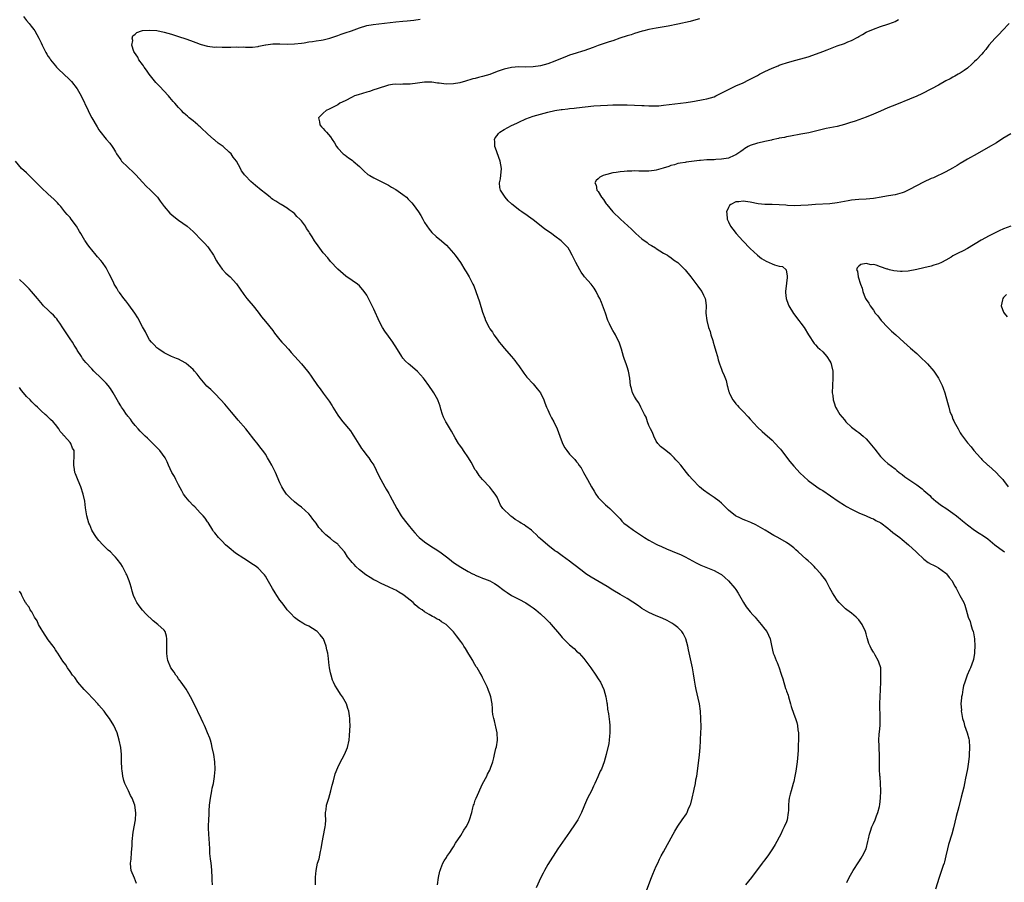
# Model space of a CAD drawing. Units: inches. Extents: x 2556000 to 2559000, y 1548000 to 1551000.
# Drawn here: x 2556803 to 2557075, y 1550356 to 1550594 of the extents above; entities that cross this region are included whole.
import ezdxf

# ---------------------------------------------------------------- set-up
doc = ezdxf.new("R2010")
doc.units = ezdxf.units.IN
doc.header["$MEASUREMENT"] = 0
doc.layers.add('LD25561548_10ft', color=72, linetype='Continuous')

msp = doc.modelspace()

# ---------------------------------------------------------------- linework, layer by layer
at = {"layer": 'LD25561548_10ft'}
for points, elevation in [([(2556804.12, 1550595), (2556805, 1550593.83), (2556805.68, 1550593), (2556806.26, 1550592.26), (2556807, 1550591.35), (2556807.26, 1550591), (2556808.4, 1550589), (2556808.6, 1550588.6), (2556809, 1550587.72), (2556809.29, 1550587), (2556810.29, 1550585), (2556810.59, 1550584.59), (2556811, 1550583.93), (2556811.38, 1550583.38), (2556811.62, 1550583), (2556813, 1550581.32), (2556813.28, 1550581), (2556814.13, 1550580.13), (2556815, 1550579.32), (2556817, 1550577.39), (2556817.37, 1550577), (2556818.99, 1550575), (2556820.1, 1550573), (2556822.02, 1550569), (2556822.32, 1550568.32), (2556823, 1550567), (2556824.47, 1550564.47), (2556825, 1550563.64), (2556825.26, 1550563.26), (2556827, 1550561.07), (2556827.96, 1550559.96), (2556828.67, 1550559), (2556829, 1550558.49), (2556829.54, 1550557.54), (2556829.8, 1550557), (2556831, 1550555.36), (2556831.24, 1550555), (2556833, 1550553.37), (2556833.35, 1550553), (2556834.21, 1550552.21), (2556835.2, 1550551.2), (2556837, 1550549.18), (2556838.06, 1550548.06), (2556839.22, 1550547), (2556841, 1550545.19), (2556841.17, 1550545), (2556841.95, 1550543.95), (2556843, 1550542.43), (2556844.59, 1550540.59), (2556845.67, 1550539.67), (2556847, 1550538.69), (2556849.37, 1550537), (2556851, 1550535.58), (2556851.62, 1550535), (2556853, 1550533.55), (2556854.21, 1550532.21), (2556855, 1550531.38), (2556855.3, 1550531), (2556856.63, 1550529), (2556857.46, 1550527.46), (2556857.75, 1550527), (2556859, 1550525.15), (2556860.06, 1550524.06), (2556861.21, 1550523), (2556863, 1550521.05), (2556865, 1550518.18), (2556865.89, 1550517), (2556866.39, 1550516.39), (2556867.58, 1550515), (2556869, 1550513.25), (2556869.94, 1550511.94), (2556871, 1550510.67), (2556873, 1550508.16), (2556873.49, 1550507.49), (2556873.88, 1550507), (2556875, 1550505.66), (2556875.57, 1550505), (2556876.25, 1550504.25), (2556877.4, 1550503), (2556878.13, 1550502.13), (2556880.01, 1550500.01), (2556881, 1550498.97), (2556882.66, 1550497), (2556883, 1550496.54), (2556883.61, 1550495.61), (2556884.05, 1550495), (2556885.23, 1550493.23), (2556885.42, 1550493), (2556886.08, 1550492.08), (2556887, 1550490.91), (2556888.63, 1550488.63), (2556889.41, 1550487.41), (2556889.64, 1550487), (2556891, 1550484.8), (2556891.76, 1550483.76), (2556892.38, 1550483), (2556894.48, 1550480.48), (2556895, 1550479.75), (2556895.28, 1550479.28), (2556895.43, 1550479), (2556896.78, 1550476.78), (2556897, 1550476.49), (2556897.56, 1550475.56), (2556897.99, 1550475), (2556899, 1550473.61), (2556899.53, 1550473), (2556900.13, 1550472.13), (2556901, 1550471), (2556902.25, 1550468.25), (2556902.85, 1550467), (2556903.98, 1550465), (2556904.38, 1550464.38), (2556905.13, 1550463.13), (2556905.37, 1550462.63), (2556907.27, 1550459), (2556908.53, 1550457), (2556908.73, 1550456.73), (2556910.05, 1550455), (2556910.48, 1550454.48), (2556911.65, 1550453), (2556912.27, 1550452.27), (2556913.25, 1550451.25), (2556913.52, 1550451), (2556915, 1550449.8), (2556917, 1550448.42), (2556917.88, 1550447.88), (2556919.18, 1550447), (2556921, 1550445.61), (2556921.84, 1550445), (2556923, 1550444.1), (2556925, 1550442.79), (2556927, 1550441.62), (2556928.18, 1550441), (2556928.75, 1550440.75), (2556929, 1550440.61), (2556930.12, 1550440.12), (2556931, 1550439.79), (2556931.55, 1550439.55), (2556933.03, 1550439), (2556934.28, 1550438.28), (2556935, 1550437.82), (2556937, 1550436.32), (2556937.78, 1550435.78), (2556938.99, 1550435), (2556941, 1550433.96), (2556942.93, 1550432.93), (2556944.15, 1550432.15), (2556945, 1550431.55), (2556945.69, 1550431), (2556947, 1550429.88), (2556948.51, 1550428.51), (2556949.49, 1550427.49), (2556949.94, 1550427), (2556952.29, 1550424.29), (2556953, 1550423.4), (2556953.19, 1550423.19), (2556953.41, 1550423), (2556955, 1550421.38), (2556956.32, 1550420.32), (2556957, 1550419.61), (2556957.34, 1550419.34), (2556957.67, 1550419), (2556959, 1550417.53), (2556960.89, 1550415), (2556962.33, 1550413), (2556963, 1550411.97), (2556963.58, 1550411), (2556964.5, 1550409), (2556965.09, 1550407), (2556965.34, 1550405.34), (2556965.41, 1550405), (2556965.56, 1550403.56), (2556965.77, 1550402.23), (2556966.08, 1550400.08), (2556966.2, 1550399), (2556966.22, 1550397), (2556966.1, 1550396.1), (2556966.01, 1550395), (2556965.9, 1550394.1), (2556965.21, 1550391), (2556964.63, 1550389), (2556963.85, 1550387), (2556963.55, 1550386.45), (2556962.87, 1550384.87), (2556962.03, 1550383), (2556961.68, 1550382.32), (2556961.08, 1550381), (2556960.05, 1550379), (2556959.16, 1550377), (2556959, 1550376.56), (2556958.36, 1550375), (2556957.68, 1550373.68), (2556957.36, 1550373), (2556956.01, 1550371), (2556955.58, 1550370.42), (2556955, 1550369.6), (2556951.8, 1550365), (2556949, 1550360.61), (2556948.08, 1550359), (2556947.74, 1550358.26), (2556947.07, 1550357), (2556945.81, 1550354.19)], 7220), ([(2556976.41, 1550353.59), (2556977.73, 1550357), (2556978.06, 1550357.94), (2556979, 1550360.15), (2556979.41, 1550361), (2556979.9, 1550362.1), (2556980.4, 1550363), (2556981, 1550364.17), (2556983.66, 1550369), (2556984.15, 1550369.85), (2556985, 1550371.24), (2556986.21, 1550373), (2556987.32, 1550374.68), (2556987.52, 1550375), (2556987.84, 1550375.84), (2556988.38, 1550377), (2556988.56, 1550377.44), (2556988.91, 1550379), (2556989.39, 1550381), (2556989.49, 1550381.49), (2556989.84, 1550383), (2556989.99, 1550383.99), (2556990.18, 1550385), (2556990.67, 1550388.67), (2556990.95, 1550390.95), (2556991.13, 1550393), (2556991.22, 1550394.78), (2556991.23, 1550395.23), (2556991.39, 1550398.61), (2556991.36, 1550401), (2556991.22, 1550403), (2556990.94, 1550405), (2556990.61, 1550406.61), (2556990.03, 1550409), (2556989.87, 1550409.87), (2556989.63, 1550411), (2556989.57, 1550411.57), (2556989.3, 1550413.3), (2556989, 1550415), (2556987.91, 1550419.91), (2556987.73, 1550421), (2556987.2, 1550423), (2556986.44, 1550424.44), (2556986.1, 1550425), (2556985, 1550426.15), (2556983.9, 1550427), (2556983.35, 1550427.35), (2556982.04, 1550428.04), (2556980.66, 1550428.66), (2556979, 1550429.35), (2556977, 1550430.24), (2556975.7, 1550431), (2556975, 1550431.42), (2556974.11, 1550432.11), (2556971, 1550434.14), (2556969, 1550435.28), (2556967, 1550436.47), (2556965.47, 1550437.47), (2556961, 1550440.04), (2556959.54, 1550441), (2556959, 1550441.4), (2556957, 1550442.95), (2556955.82, 1550443.82), (2556955, 1550444.48), (2556953, 1550445.91), (2556951.51, 1550447), (2556951, 1550447.35), (2556949, 1550448.89), (2556947, 1550450.63), (2556946.6, 1550451), (2556945.79, 1550451.79), (2556945, 1550452.59), (2556944.5, 1550453), (2556943, 1550454.14), (2556942.46, 1550454.46), (2556941.63, 1550455), (2556941.24, 1550455.24), (2556941, 1550455.41), (2556940.01, 1550456.01), (2556939, 1550456.78), (2556938.86, 1550456.86), (2556938.69, 1550457), (2556936.64, 1550459), (2556935.97, 1550459.97), (2556935.49, 1550461), (2556935, 1550462.13), (2556934.47, 1550463), (2556933.81, 1550463.81), (2556933, 1550464.88), (2556931, 1550467), (2556930.1, 1550468.1), (2556929.29, 1550469.29), (2556929, 1550469.72), (2556927.84, 1550471.84), (2556927.12, 1550473), (2556925.77, 1550475), (2556925.47, 1550475.47), (2556925, 1550476.11), (2556924.64, 1550476.64), (2556924.38, 1550477), (2556923.46, 1550478.54), (2556922.41, 1550480.41), (2556921, 1550482.65), (2556920.81, 1550483), (2556920.22, 1550484.22), (2556919.93, 1550485), (2556919.51, 1550486.49), (2556919.27, 1550487.27), (2556918.76, 1550488.76), (2556918.66, 1550489), (2556917.53, 1550491), (2556917, 1550491.79), (2556916.49, 1550492.49), (2556916.16, 1550493), (2556915, 1550494.63), (2556914.7, 1550495), (2556913.9, 1550495.9), (2556913, 1550496.89), (2556911, 1550498.58), (2556910.53, 1550499), (2556909.74, 1550499.74), (2556909, 1550500.55), (2556908.8, 1550500.8), (2556908.68, 1550501), (2556907, 1550503.72), (2556906.53, 1550504.53), (2556906.22, 1550505), (2556905, 1550506.67), (2556903.98, 1550507.98), (2556903.36, 1550509), (2556902.56, 1550510.56), (2556901, 1550514.1), (2556900.5, 1550515), (2556899, 1550518), (2556898.33, 1550519), (2556897, 1550520.58), (2556896.47, 1550521), (2556895, 1550522.01), (2556893.22, 1550523.22), (2556891, 1550525.15), (2556889, 1550527.27), (2556888.24, 1550528.24), (2556887, 1550529.66), (2556885.57, 1550531.57), (2556884.59, 1550533), (2556883.9, 1550534.1), (2556883.19, 1550535.19), (2556883, 1550535.54), (2556882.39, 1550536.39), (2556882.03, 1550537), (2556881, 1550538.49), (2556880.55, 1550539), (2556879.7, 1550539.7), (2556879, 1550540.54), (2556878.73, 1550540.73), (2556878.41, 1550541), (2556877.54, 1550541.54), (2556877, 1550541.99), (2556875.31, 1550543), (2556875, 1550543.16), (2556873.9, 1550543.9), (2556873, 1550544.42), (2556872.7, 1550544.7), (2556872.3, 1550545), (2556871, 1550546.01), (2556869.84, 1550547), (2556868.27, 1550548.27), (2556867, 1550549.34), (2556865.38, 1550551), (2556865.18, 1550551.18), (2556865, 1550551.46), (2556864.36, 1550552.36), (2556864.08, 1550553), (2556862.97, 1550555), (2556862.12, 1550556.12), (2556861.49, 1550557), (2556861, 1550557.47), (2556859.32, 1550559), (2556857.93, 1550559.93), (2556857, 1550560.8), (2556856.88, 1550560.88), (2556856.78, 1550561), (2556855, 1550562.58), (2556854.55, 1550563), (2556853.72, 1550563.72), (2556853, 1550564.44), (2556852.68, 1550564.68), (2556852.34, 1550565), (2556851, 1550566.09), (2556849.94, 1550567), (2556849.42, 1550567.42), (2556849, 1550567.82), (2556848.37, 1550568.37), (2556847.8, 1550569), (2556847, 1550569.78), (2556845.93, 1550571), (2556845.49, 1550571.49), (2556844.56, 1550572.56), (2556844.23, 1550573), (2556841.72, 1550575.72), (2556840.73, 1550576.73), (2556838.9, 1550579), (2556838.12, 1550580.12), (2556837.46, 1550581), (2556837.31, 1550581.31), (2556837, 1550581.69), (2556836.03, 1550583), (2556835.72, 1550583.72), (2556834.83, 1550585), (2556834.67, 1550585.33), (2556834.09, 1550587), (2556834.31, 1550588.31), (2556834.17, 1550589), (2556834.39, 1550589.61), (2556835, 1550590.07), (2556835.44, 1550590.56), (2556836.75, 1550591), (2556837, 1550591.07), (2556839, 1550591.23), (2556841, 1550591.1), (2556843, 1550590.67), (2556845, 1550590.08), (2556847, 1550589.45), (2556849, 1550588.78), (2556850.32, 1550588.32), (2556851, 1550588.06), (2556851.81, 1550587.81), (2556853, 1550587.34), (2556853.27, 1550587.27), (2556855, 1550586.78), (2556857, 1550586.53), (2556857.46, 1550586.54), (2556859, 1550586.5), (2556859.48, 1550586.52), (2556861.47, 1550586.53), (2556863, 1550586.56), (2556863.47, 1550586.53), (2556865, 1550586.54), (2556865.52, 1550586.48), (2556867, 1550586.5), (2556867.47, 1550586.53), (2556869, 1550586.71), (2556869.22, 1550586.78), (2556871, 1550587.12), (2556871.12, 1550587.12), (2556873, 1550587.38), (2556873.37, 1550587.37), (2556875, 1550587.42), (2556877, 1550587.35), (2556879, 1550587.39), (2556881, 1550587.61), (2556881.7, 1550587.7), (2556883, 1550587.92), (2556884.04, 1550588.04), (2556885, 1550588.2), (2556886.41, 1550588.41), (2556887, 1550588.53), (2556888.84, 1550589), (2556889.06, 1550589.06), (2556891, 1550589.76), (2556891.9, 1550590.1), (2556893, 1550590.43), (2556894.75, 1550591), (2556897, 1550591.86), (2556899, 1550592.47), (2556900.77, 1550592.77), (2556907, 1550593.51), (2556909, 1550593.71), (2556910.19, 1550593.81), (2556912.01, 1550593.99), (2556913.75, 1550594.25)], 7210), ([(2556991, 1550594.33), (2556989.98, 1550594.02), (2556988.39, 1550593.61), (2556985, 1550592.83), (2556982.28, 1550592.28), (2556979, 1550591.71), (2556977, 1550591.33), (2556975.61, 1550591), (2556975.13, 1550590.87), (2556973, 1550590.26), (2556972.09, 1550589.91), (2556971, 1550589.65), (2556968.96, 1550588.96), (2556967, 1550588.27), (2556965.95, 1550587.95), (2556963, 1550586.93), (2556961.59, 1550586.41), (2556959, 1550585.52), (2556958.59, 1550585.41), (2556956.83, 1550584.83), (2556955, 1550584.25), (2556953.76, 1550583.76), (2556953, 1550583.49), (2556951, 1550582.63), (2556949, 1550581.85), (2556947, 1550581.29), (2556945, 1550581.02), (2556943, 1550581), (2556941, 1550581.03), (2556939, 1550580.85), (2556937, 1550580.41), (2556935, 1550579.76), (2556933.02, 1550578.98), (2556931, 1550578.35), (2556929.9, 1550578.1), (2556929, 1550577.85), (2556928.3, 1550577.7), (2556926, 1550577), (2556925, 1550576.73), (2556924.68, 1550576.68), (2556923, 1550576.35), (2556921, 1550576.3), (2556920.33, 1550576.33), (2556919, 1550576.52), (2556918.54, 1550576.54), (2556917, 1550576.8), (2556915, 1550576.8), (2556913, 1550576.52), (2556911, 1550576.29), (2556910.24, 1550576.25), (2556909, 1550576.26), (2556908.21, 1550576.21), (2556907, 1550576.29), (2556906.13, 1550576.13), (2556905, 1550576.01), (2556901.87, 1550575), (2556901, 1550574.68), (2556899.73, 1550574.27), (2556899, 1550574.08), (2556896.64, 1550573.36), (2556895.65, 1550573), (2556895, 1550572.7), (2556893, 1550571.69), (2556891.6, 1550571), (2556891, 1550570.6), (2556889, 1550569.55), (2556888.6, 1550569.4), (2556887.75, 1550569), (2556887, 1550568.25), (2556885.68, 1550567), (2556885.9, 1550565.9), (2556886.04, 1550565), (2556886.52, 1550564.52), (2556887, 1550563.98), (2556887.46, 1550563.46), (2556887.84, 1550563), (2556889, 1550561.72), (2556889.45, 1550561), (2556890.1, 1550560.1), (2556890.62, 1550559), (2556891, 1550558.62), (2556892.49, 1550557), (2556893, 1550556.66), (2556893.95, 1550555.95), (2556895, 1550555.22), (2556895.28, 1550555), (2556897, 1550553.49), (2556897.52, 1550553), (2556898.26, 1550552.26), (2556899.34, 1550551.34), (2556899.84, 1550551), (2556901, 1550550.35), (2556901.89, 1550549.89), (2556903, 1550549.41), (2556905, 1550548.36), (2556905.83, 1550547.83), (2556907, 1550547.18), (2556909, 1550545.82), (2556909.99, 1550545), (2556910.46, 1550544.46), (2556911, 1550543.94), (2556911.43, 1550543.43), (2556911.84, 1550543), (2556913.33, 1550541), (2556913.93, 1550539.93), (2556914.5, 1550539), (2556915, 1550538.08), (2556916.22, 1550536.22), (2556917, 1550535.26), (2556918.18, 1550534.18), (2556919.63, 1550533), (2556921, 1550531.82), (2556923, 1550529.61), (2556923.46, 1550529), (2556924.88, 1550527), (2556926.14, 1550525), (2556926.45, 1550524.45), (2556927.34, 1550523), (2556928.36, 1550521), (2556928.55, 1550520.55), (2556929.16, 1550519), (2556930.12, 1550516.12), (2556931, 1550513.3), (2556931.6, 1550511.6), (2556931.84, 1550511), (2556932.8, 1550509), (2556933, 1550508.68), (2556933.72, 1550507.72), (2556934.15, 1550507), (2556935, 1550505.81), (2556935.62, 1550505), (2556936.27, 1550504.27), (2556937, 1550503.3), (2556939, 1550501.01), (2556939.9, 1550499.9), (2556940.59, 1550499), (2556941, 1550498.44), (2556942.38, 1550496.38), (2556943, 1550495.65), (2556943.27, 1550495.27), (2556945, 1550493.44), (2556945.39, 1550493), (2556946.09, 1550492.09), (2556946.98, 1550491), (2556947.93, 1550489), (2556948.19, 1550488.19), (2556948.66, 1550487), (2556949, 1550486.27), (2556949.56, 1550485), (2556950.08, 1550484.08), (2556950.66, 1550483), (2556951.63, 1550481), (2556951.97, 1550479.97), (2556952.39, 1550479), (2556953, 1550477.25), (2556953.11, 1550477), (2556953.73, 1550475.73), (2556954.26, 1550475), (2556955, 1550474.04), (2556956.51, 1550472.51), (2556957, 1550471.87), (2556957.4, 1550471.4), (2556957.65, 1550471), (2556958.22, 1550470.22), (2556958.87, 1550469), (2556958.93, 1550468.93), (2556959.67, 1550467.67), (2556959.99, 1550467), (2556961.08, 1550465), (2556961.82, 1550463.82), (2556962.29, 1550463), (2556963, 1550462.07), (2556963.95, 1550461), (2556965, 1550459.99), (2556965.54, 1550459.54), (2556966.14, 1550459), (2556967, 1550458.18), (2556968.2, 1550457), (2556969, 1550456.11), (2556969.54, 1550455.54), (2556970.08, 1550455), (2556971, 1550454.28), (2556972.69, 1550453), (2556974.11, 1550452.11), (2556975.8, 1550451), (2556977, 1550450.3), (2556979, 1550449.19), (2556979.38, 1550449), (2556980.47, 1550448.47), (2556981.86, 1550447.86), (2556985, 1550446.62), (2556985.74, 1550446.26), (2556987, 1550445.67), (2556990.02, 1550444.02), (2556991, 1550443.54), (2556991.37, 1550443.37), (2556995, 1550441.92), (2556996.68, 1550441), (2556997, 1550440.79), (2556997.98, 1550439.98), (2556999.01, 1550439.01), (2557000.72, 1550437), (2557001, 1550436.61), (2557001.64, 1550435.64), (2557001.97, 1550435), (2557003.08, 1550433), (2557003.85, 1550431.85), (2557005, 1550430.42), (2557005.67, 1550429.67), (2557006.3, 1550429), (2557006.6, 1550428.6), (2557007.51, 1550427.51), (2557008.02, 1550427), (2557009, 1550425.71), (2557009.58, 1550425), (2557010.04, 1550424.04), (2557010.51, 1550423), (2557010.86, 1550421.14), (2557011.34, 1550419), (2557011.55, 1550418.45), (2557012.15, 1550417), (2557012.41, 1550416.41), (2557012.98, 1550415), (2557013.47, 1550413.47), (2557013.66, 1550413), (2557013.95, 1550411.95), (2557014.76, 1550409.24), (2557014.9, 1550408.9), (2557015, 1550408.53), (2557015.42, 1550407.42), (2557015.51, 1550407), (2557015.71, 1550406.29), (2557016.13, 1550405), (2557016.32, 1550404.32), (2557017, 1550402.21), (2557017.45, 1550401), (2557017.83, 1550399.83), (2557018.04, 1550399), (2557018.14, 1550397.86), (2557018.3, 1550397), (2557018.35, 1550396.35), (2557018.33, 1550395), (2557018.27, 1550393.73), (2557018.25, 1550393), (2557018.21, 1550392.21), (2557018.12, 1550391), (2557018.01, 1550389.99), (2557017.93, 1550389), (2557017.6, 1550386.4), (2557017.33, 1550385), (2557017, 1550383.61), (2557016.84, 1550383), (2557016.26, 1550381), (2557016.04, 1550380.04), (2557015.77, 1550379), (2557015.67, 1550378.33), (2557015.56, 1550377), (2557015.53, 1550375.53), (2557015.5, 1550375), (2557015.21, 1550373), (2557015, 1550372.39), (2557014.4, 1550371), (2557013.91, 1550370.09), (2557013.41, 1550369), (2557013, 1550368.2), (2557012.34, 1550367), (2557011.83, 1550366.17), (2557011.17, 1550365), (2557009.81, 1550363), (2557009.45, 1550362.55), (2557009, 1550361.93), (2557008.59, 1550361.41), (2557008.31, 1550361), (2557005.3, 1550357), (2557003.71, 1550355)], 7200), ([(2557031.63, 1550355.63), (2557032.32, 1550357), (2557033.43, 1550359), (2557035, 1550361.35), (2557035.64, 1550362.36), (2557036.01, 1550363), (2557036.98, 1550365), (2557037.52, 1550367), (2557037.69, 1550367.69), (2557037.96, 1550369), (2557038.19, 1550369.81), (2557038.61, 1550371), (2557039, 1550371.96), (2557039.48, 1550373), (2557039.92, 1550374.08), (2557040.26, 1550375), (2557040.66, 1550376.66), (2557040.8, 1550377.2), (2557041.01, 1550378.99), (2557041.09, 1550381), (2557041.01, 1550383.01), (2557040.87, 1550384.87), (2557040.82, 1550385.18), (2557040.71, 1550387), (2557040.7, 1550388.7), (2557040.67, 1550389), (2557040.67, 1550389.33), (2557040.66, 1550391), (2557040.58, 1550392.58), (2557040.57, 1550393.43), (2557040.51, 1550395), (2557040.61, 1550396.61), (2557040.7, 1550397.3), (2557040.86, 1550399), (2557040.93, 1550400.93), (2557040.83, 1550405.17), (2557040.87, 1550407), (2557041.05, 1550411.05), (2557041.11, 1550413), (2557041.03, 1550415), (2557040.56, 1550416.56), (2557040.37, 1550417), (2557039.54, 1550418.46), (2557039.22, 1550419), (2557039.12, 1550419.12), (2557039, 1550419.34), (2557038.36, 1550420.36), (2557038.13, 1550421), (2557037.74, 1550421.74), (2557037.36, 1550423), (2557037.26, 1550423.26), (2557037, 1550424.35), (2557036.81, 1550425), (2557035.95, 1550427), (2557035, 1550428.27), (2557034.24, 1550429), (2557033, 1550430.06), (2557031.67, 1550431), (2557031.32, 1550431.32), (2557031, 1550431.59), (2557030.3, 1550432.3), (2557029.54, 1550433), (2557029, 1550433.69), (2557028.16, 1550435), (2557027.75, 1550435.75), (2557027, 1550437.02), (2557025.94, 1550439), (2557025.57, 1550439.57), (2557025, 1550440.23), (2557024.47, 1550441), (2557023, 1550442.53), (2557022.61, 1550443), (2557021.83, 1550443.83), (2557021, 1550444.51), (2557020.48, 1550445), (2557018.19, 1550447), (2557017.59, 1550447.59), (2557017, 1550448.12), (2557015.91, 1550449), (2557015, 1550449.64), (2557012.58, 1550451), (2557011.53, 1550451.53), (2557011, 1550451.87), (2557010.27, 1550452.27), (2557009.14, 1550453), (2557006.49, 1550454.49), (2557005.12, 1550455.12), (2557003.72, 1550455.72), (2557003, 1550455.98), (2557002.3, 1550456.3), (2557000.95, 1550457), (2556999, 1550458.56), (2556998.52, 1550459), (2556997, 1550460.48), (2556996.38, 1550461), (2556995, 1550462.06), (2556993.61, 1550463), (2556992.08, 1550464.08), (2556990.98, 1550464.98), (2556989, 1550467), (2556988.07, 1550468.07), (2556987.4, 1550469), (2556985.77, 1550471), (2556985, 1550471.93), (2556984.46, 1550472.46), (2556983.96, 1550473), (2556983, 1550473.91), (2556981.28, 1550475.28), (2556980.18, 1550476.18), (2556979.47, 1550477), (2556979, 1550477.65), (2556978.33, 1550479), (2556977.97, 1550479.97), (2556977.44, 1550481), (2556977, 1550481.93), (2556976.59, 1550483), (2556976.24, 1550484.24), (2556975.74, 1550485), (2556975, 1550486.46), (2556974.85, 1550486.85), (2556974.72, 1550487), (2556974.2, 1550488.2), (2556973.56, 1550489), (2556973, 1550489.95), (2556972.46, 1550491), (2556972.14, 1550492.14), (2556971.87, 1550493), (2556971.66, 1550495), (2556971.36, 1550497), (2556971, 1550498.12), (2556970.7, 1550499), (2556970.19, 1550500.19), (2556969.94, 1550501), (2556969.36, 1550503), (2556969.29, 1550503.29), (2556969, 1550504.11), (2556968.74, 1550505), (2556968.42, 1550505.58), (2556967.76, 1550507), (2556967.5, 1550507.5), (2556967, 1550508.19), (2556966.52, 1550509), (2556966.06, 1550510.06), (2556965.67, 1550511), (2556965, 1550513), (2556963.92, 1550515.92), (2556963.37, 1550517), (2556963, 1550517.79), (2556962.38, 1550519), (2556961.88, 1550519.88), (2556960.99, 1550521), (2556959.22, 1550523), (2556959, 1550523.28), (2556958.3, 1550524.3), (2556957.85, 1550525), (2556956.74, 1550527), (2556955.76, 1550529), (2556955, 1550530.38), (2556954.62, 1550531), (2556953.85, 1550531.85), (2556953, 1550532.74), (2556952.75, 1550533), (2556951, 1550534.28), (2556950.57, 1550534.57), (2556950.02, 1550535), (2556948.21, 1550536.21), (2556947.18, 1550537), (2556945, 1550538.74), (2556943.71, 1550539.71), (2556943, 1550540.22), (2556942.52, 1550540.52), (2556941.87, 1550541), (2556941.35, 1550541.35), (2556939.09, 1550543.09), (2556939, 1550543.2), (2556938.05, 1550544.05), (2556937.21, 1550545), (2556935.92, 1550547), (2556935.75, 1550547.75), (2556935.7, 1550549), (2556935.92, 1550550.08), (2556936.22, 1550553), (2556935.91, 1550555), (2556934.57, 1550558.57), (2556934.42, 1550559), (2556934.4, 1550560.4), (2556934.33, 1550561), (2556934.52, 1550561.48), (2556935, 1550562.11), (2556935.37, 1550562.63), (2556935.78, 1550563), (2556937, 1550563.76), (2556939, 1550564.83), (2556940.47, 1550565.53), (2556941, 1550565.8), (2556943, 1550566.67), (2556945, 1550567.4), (2556947, 1550568), (2556949, 1550568.51), (2556951, 1550568.97), (2556952.75, 1550569.25), (2556953, 1550569.31), (2556954.53, 1550569.47), (2556955, 1550569.55), (2556956.33, 1550569.67), (2556957, 1550569.75), (2556961.76, 1550570.24), (2556963.62, 1550570.38), (2556965.51, 1550570.49), (2556967, 1550570.56), (2556969, 1550570.59), (2556971, 1550570.55), (2556975, 1550570.39), (2556975.66, 1550570.34), (2556977, 1550570.31), (2556977.73, 1550570.27), (2556979, 1550570.29), (2556979.68, 1550570.32), (2556981, 1550570.42), (2556987.23, 1550571.23), (2556989, 1550571.5), (2556989.57, 1550571.57), (2556992, 1550572), (2556993, 1550572.21), (2556995, 1550572.81), (2556995.46, 1550573), (2556999, 1550574.81), (2557001, 1550575.77), (2557003, 1550576.66), (2557004.56, 1550577.44), (2557005, 1550577.65), (2557005.86, 1550578.14), (2557007, 1550578.69), (2557007.54, 1550579), (2557009, 1550579.73), (2557011, 1550580.68), (2557012.67, 1550581.33), (2557013, 1550581.49), (2557013.77, 1550581.77), (2557015, 1550582.14), (2557017.23, 1550582.77), (2557019, 1550583.25), (2557021, 1550583.86), (2557022.28, 1550584.28), (2557025, 1550585.27), (2557026.24, 1550585.76), (2557029, 1550586.82), (2557031, 1550587.53), (2557031.94, 1550587.94), (2557033, 1550588.37), (2557034.72, 1550589.28), (2557035, 1550589.46), (2557035.99, 1550590.01), (2557037, 1550590.61), (2557039, 1550591.48), (2557041, 1550592.16), (2557043, 1550592.8), (2557044.59, 1550593.41), (2557045, 1550593.6), (2557045.91, 1550594.09)], 7190), ([(2557076.55, 1550593), (2557074.64, 1550591), (2557073.85, 1550590.15), (2557073, 1550589.36), (2557072.64, 1550589), (2557070.9, 1550587), (2557070.11, 1550585.89), (2557069.37, 1550585), (2557069, 1550584.58), (2557067.55, 1550583), (2557067, 1550582.49), (2557066.25, 1550581.75), (2557065, 1550580.72), (2557064.08, 1550580.08), (2557063, 1550579.3), (2557062.49, 1550579), (2557061.53, 1550578.47), (2557061, 1550578.21), (2557060.22, 1550577.77), (2557059, 1550577.15), (2557057, 1550576.03), (2557055.05, 1550574.95), (2557052.38, 1550573.62), (2557051, 1550572.98), (2557049, 1550572.1), (2557045.38, 1550570.62), (2557043, 1550569.69), (2557041, 1550568.85), (2557039, 1550567.96), (2557037, 1550567.14), (2557033.94, 1550566.06), (2557032.43, 1550565.57), (2557031, 1550565.12), (2557029, 1550564.61), (2557026, 1550564), (2557023.41, 1550563.41), (2557021.14, 1550562.86), (2557019, 1550562.42), (2557016.11, 1550561.89), (2557015, 1550561.71), (2557014.43, 1550561.57), (2557013, 1550561.31), (2557012.76, 1550561.24), (2557011, 1550560.85), (2557010.82, 1550560.82), (2557009, 1550560.38), (2557008.24, 1550560.24), (2557007, 1550559.93), (2557005, 1550559.3), (2557004.39, 1550559), (2557003.51, 1550558.49), (2557003, 1550558.14), (2557002.35, 1550557.65), (2557001, 1550556.73), (2557000.56, 1550556.56), (2556999, 1550555.86), (2556997.64, 1550555.64), (2556997, 1550555.5), (2556995.44, 1550555.44), (2556995, 1550555.4), (2556993, 1550555.36), (2556991.21, 1550555.21), (2556991, 1550555.21), (2556987.3, 1550554.7), (2556987, 1550554.63), (2556985.61, 1550554.39), (2556985, 1550554.3), (2556984.01, 1550553.99), (2556983, 1550553.78), (2556982.45, 1550553.55), (2556980.93, 1550553.07), (2556979, 1550552.51), (2556978.42, 1550552.42), (2556977, 1550552.25), (2556976.19, 1550552.19), (2556975, 1550552.24), (2556974.2, 1550552.2), (2556973, 1550552.28), (2556972.24, 1550552.24), (2556971, 1550552.25), (2556970.17, 1550552.17), (2556969, 1550552.08), (2556967.89, 1550551.89), (2556967, 1550551.76), (2556965.32, 1550551.32), (2556965, 1550551.25), (2556964.29, 1550551), (2556963.43, 1550550.57), (2556963, 1550550.09), (2556962.38, 1550549.62), (2556962.04, 1550549), (2556962.4, 1550548.4), (2556962.61, 1550547), (2556963, 1550546.57), (2556963.9, 1550545), (2556964.4, 1550544.4), (2556965, 1550543.48), (2556965.21, 1550543.21), (2556965.31, 1550543), (2556967.05, 1550541), (2556969.13, 1550539), (2556972.19, 1550536.19), (2556973, 1550535.33), (2556973.35, 1550535), (2556975, 1550533.53), (2556976.49, 1550532.49), (2556977, 1550532.09), (2556977.7, 1550531.7), (2556978.84, 1550531), (2556979, 1550530.87), (2556981, 1550529.59), (2556982.13, 1550529), (2556982.62, 1550528.62), (2556983, 1550528.37), (2556983.77, 1550527.77), (2556985, 1550527), (2556987, 1550524.97), (2556988.59, 1550523), (2556990.47, 1550520.47), (2556991, 1550519.8), (2556991.57, 1550519), (2556992.04, 1550517.96), (2556992.53, 1550517), (2556992.61, 1550516.61), (2556992.77, 1550515), (2556992.74, 1550513), (2556992.94, 1550511), (2556993.47, 1550509), (2556993.9, 1550507.9), (2556994.12, 1550507), (2556994.6, 1550505.4), (2556994.74, 1550505), (2556995, 1550504.08), (2556995.49, 1550502.51), (2556995.92, 1550501), (2556996.12, 1550500.12), (2556996.52, 1550499), (2556997, 1550497.54), (2556997.25, 1550497), (2556997.79, 1550495.79), (2556998.34, 1550494.34), (2556998.63, 1550493), (2556998.73, 1550492.73), (2556999, 1550491.5), (2556999.12, 1550491.12), (2556999.14, 1550491), (2556999.25, 1550490.75), (2557000.17, 1550489), (2557000.56, 1550488.56), (2557001, 1550487.96), (2557001.48, 1550487.47), (2557001.81, 1550487), (2557003, 1550485.83), (2557004.38, 1550484.38), (2557005, 1550483.66), (2557007, 1550481.45), (2557008.27, 1550480.26), (2557009, 1550479.66), (2557011, 1550477.88), (2557011.86, 1550477), (2557013, 1550475.78), (2557013.37, 1550475.37), (2557013.66, 1550475), (2557015.96, 1550471.96), (2557017, 1550470.69), (2557018.8, 1550468.8), (2557019.82, 1550467.82), (2557021, 1550466.79), (2557023.35, 1550465), (2557024.34, 1550464.34), (2557025, 1550463.95), (2557029.26, 1550461), (2557031, 1550459.92), (2557031.6, 1550459.6), (2557033, 1550458.81), (2557033.36, 1550458.64), (2557035, 1550457.85), (2557037, 1550456.99), (2557038.36, 1550456.36), (2557039, 1550456.13), (2557039.72, 1550455.72), (2557041.06, 1550455.06), (2557043, 1550453.55), (2557043.68, 1550453), (2557044.39, 1550452.39), (2557045, 1550451.96), (2557046.3, 1550451), (2557047, 1550450.44), (2557048.74, 1550449), (2557050.85, 1550447), (2557051, 1550446.83), (2557053, 1550445.01), (2557054.11, 1550444.11), (2557055, 1550443.67), (2557055.41, 1550443.41), (2557056.38, 1550443), (2557057, 1550442.64), (2557059, 1550441.17), (2557059.19, 1550441), (2557059.94, 1550439.94), (2557060.75, 1550439), (2557061, 1550438.56), (2557061.52, 1550437.52), (2557061.9, 1550437), (2557062.22, 1550436.22), (2557062.94, 1550435), (2557063.98, 1550433), (2557064.29, 1550432.29), (2557064.7, 1550431), (2557065.25, 1550429), (2557065.76, 1550427.76), (2557065.93, 1550427), (2557066.32, 1550425.68), (2557066.57, 1550425), (2557066.65, 1550424.65), (2557066.96, 1550423), (2557067.06, 1550421), (2557067, 1550419.44), (2557066.98, 1550419), (2557066.7, 1550417.3), (2557066.63, 1550417), (2557065.88, 1550415), (2557065.59, 1550414.41), (2557064.95, 1550413), (2557064.26, 1550411), (2557063.96, 1550410.04), (2557063.76, 1550409), (2557063.51, 1550407.51), (2557063.39, 1550407), (2557063.33, 1550406.67), (2557063.21, 1550405), (2557063.32, 1550403.32), (2557063.31, 1550403), (2557063.36, 1550402.64), (2557063.66, 1550401), (2557064, 1550400), (2557064.24, 1550399), (2557064.94, 1550397), (2557065.37, 1550395.37), (2557065.44, 1550395), (2557065.61, 1550393), (2557065.51, 1550391), (2557065.46, 1550390.54), (2557065.27, 1550389), (2557065, 1550387.05), (2557064.7, 1550385.3), (2557064.51, 1550384.51), (2557064.21, 1550383), (2557063.99, 1550382.01), (2557063.27, 1550379.27), (2557062.59, 1550376.59), (2557061.93, 1550373.93), (2557061.2, 1550370.8), (2557060.71, 1550369), (2557059.81, 1550366.19), (2557059.48, 1550365), (2557059.04, 1550363.04), (2557058.63, 1550361.37), (2557058.55, 1550361), (2557058.34, 1550360.34), (2557057.17, 1550357), (2557056.16, 1550353.84)], 7180), ([(2557077, 1550562.51), (2557074.77, 1550561.23), (2557073, 1550560.1), (2557070.78, 1550558.78), (2557067.71, 1550557), (2557065, 1550555.53), (2557064.13, 1550555), (2557063, 1550554.37), (2557062.17, 1550553.83), (2557060.92, 1550553.08), (2557059, 1550552.01), (2557055.59, 1550550.41), (2557055, 1550550.17), (2557052.83, 1550549.17), (2557049, 1550547.12), (2557047.55, 1550546.45), (2557047, 1550546.25), (2557045, 1550545.73), (2557044.37, 1550545.63), (2557042.67, 1550545.33), (2557041.14, 1550545), (2557039, 1550544.63), (2557037, 1550544.47), (2557035, 1550544.39), (2557033, 1550544.19), (2557032.03, 1550544.03), (2557029, 1550543.46), (2557027, 1550543.23), (2557023.02, 1550542.98), (2557021, 1550542.81), (2557019, 1550542.71), (2557017.32, 1550542.68), (2557015.24, 1550542.76), (2557014.81, 1550542.81), (2557013, 1550542.92), (2557011.01, 1550542.99), (2557009.03, 1550543.03), (2557007.21, 1550543.21), (2557005, 1550543.67), (2557003, 1550543.96), (2557001.79, 1550543.79), (2557001, 1550543.75), (2556999.58, 1550543), (2556999.26, 1550542.74), (2556999, 1550542.23), (2556998.42, 1550541), (2556998.53, 1550540.53), (2556998.6, 1550539), (2556999, 1550538.24), (2556999.56, 1550537), (2557000.2, 1550536.2), (2557001.05, 1550535), (2557002.95, 1550532.95), (2557005, 1550530.89), (2557007, 1550529.04), (2557008.1, 1550528.1), (2557009.36, 1550527.36), (2557010.2, 1550527), (2557011, 1550526.59), (2557011.66, 1550526.34), (2557013, 1550525.93), (2557013.86, 1550525.86), (2557014.94, 1550524.94), (2557015.23, 1550523.23), (2557015.15, 1550522.85), (2557015, 1550521.29), (2557014.7, 1550519), (2557014.7, 1550518.7), (2557014.87, 1550517), (2557015.45, 1550515.45), (2557015.66, 1550515), (2557016.91, 1550512.91), (2557018.45, 1550511), (2557019, 1550510.21), (2557019.92, 1550509), (2557021.09, 1550507), (2557022.62, 1550504.62), (2557023, 1550504.26), (2557023.58, 1550503.58), (2557024.26, 1550503), (2557025, 1550502.3), (2557026.17, 1550501), (2557027, 1550499.76), (2557027.27, 1550499.27), (2557027.37, 1550499), (2557027.47, 1550498.53), (2557027.85, 1550497), (2557027.85, 1550495), (2557027.68, 1550493), (2557027.66, 1550491), (2557027.78, 1550490.22), (2557027.94, 1550489), (2557028.18, 1550488.18), (2557028.58, 1550487), (2557029, 1550486.24), (2557029.75, 1550485), (2557031, 1550483.48), (2557031.42, 1550483), (2557033, 1550481.52), (2557034.4, 1550480.4), (2557035, 1550479.97), (2557036.16, 1550479), (2557037, 1550478.24), (2557037.58, 1550477.58), (2557038.5, 1550476.5), (2557039.37, 1550475.37), (2557041, 1550473.34), (2557042.19, 1550472.19), (2557043, 1550471.48), (2557045, 1550469.96), (2557045.52, 1550469.52), (2557046.17, 1550469), (2557047, 1550468.39), (2557047.75, 1550467.75), (2557048.79, 1550467), (2557051, 1550465.53), (2557052.49, 1550464.49), (2557053, 1550464.01), (2557053.55, 1550463.56), (2557054.59, 1550462.59), (2557055, 1550462.18), (2557056.31, 1550461), (2557057.82, 1550459.82), (2557059, 1550459.07), (2557061, 1550457.76), (2557062.01, 1550457), (2557062.55, 1550456.55), (2557063, 1550456.2), (2557063.63, 1550455.63), (2557065, 1550454.48), (2557066.97, 1550453), (2557068.21, 1550452.21), (2557069.42, 1550451.42), (2557070.6, 1550450.6), (2557072.59, 1550449), (2557073.94, 1550447.94), (2557075.26, 1550447)], 7170), ([(2556918.56, 1550355), (2556918.83, 1550357), (2556919.22, 1550358.78), (2556919.28, 1550359), (2556919.5, 1550359.5), (2556920.06, 1550361), (2556920.36, 1550361.64), (2556921, 1550362.54), (2556921.17, 1550362.83), (2556921.96, 1550363.96), (2556922.64, 1550365), (2556922.77, 1550365.23), (2556923, 1550365.56), (2556923.5, 1550366.5), (2556925, 1550368.68), (2556925.85, 1550370.15), (2556926.45, 1550371), (2556927, 1550372.02), (2556927.44, 1550373), (2556928, 1550375), (2556928.33, 1550376.33), (2556928.51, 1550377), (2556928.66, 1550377.34), (2556929, 1550378.38), (2556929.23, 1550379), (2556931, 1550382.91), (2556932.17, 1550385), (2556932.4, 1550385.6), (2556933, 1550386.7), (2556933.15, 1550387), (2556933.23, 1550387.23), (2556933.83, 1550389), (2556934.09, 1550390.09), (2556934.33, 1550391), (2556934.71, 1550392.71), (2556934.83, 1550393.17), (2556935.11, 1550395), (2556935.06, 1550397), (2556934.71, 1550398.71), (2556934.62, 1550399), (2556934.33, 1550400.33), (2556934.09, 1550401), (2556933.87, 1550402.13), (2556933.77, 1550403), (2556933.75, 1550403.75), (2556933.63, 1550405), (2556933.3, 1550407), (2556933.21, 1550407.21), (2556933, 1550407.84), (2556932.68, 1550408.68), (2556932.58, 1550409), (2556932.28, 1550409.72), (2556931.67, 1550411), (2556931.42, 1550411.42), (2556931, 1550412.32), (2556930.77, 1550412.77), (2556930.69, 1550413), (2556930.29, 1550413.71), (2556929.5, 1550415), (2556929.28, 1550415.28), (2556928.51, 1550416.51), (2556928.29, 1550417), (2556927.22, 1550418.78), (2556926.28, 1550420.28), (2556925.87, 1550421), (2556925.53, 1550421.53), (2556925, 1550422.29), (2556923.83, 1550423.83), (2556923, 1550424.97), (2556920.98, 1550427), (2556919.7, 1550427.7), (2556919, 1550428.2), (2556918.44, 1550428.44), (2556917.61, 1550429), (2556917.19, 1550429.19), (2556916.24, 1550429.76), (2556915, 1550430.42), (2556914.28, 1550431), (2556913.49, 1550431.49), (2556912.4, 1550432.4), (2556911.8, 1550433), (2556909.3, 1550435), (2556909, 1550435.23), (2556907.87, 1550435.87), (2556907, 1550436.44), (2556906.6, 1550436.6), (2556905, 1550437.37), (2556903, 1550438.28), (2556901.58, 1550439), (2556901, 1550439.31), (2556899.94, 1550439.94), (2556898.72, 1550440.72), (2556897, 1550442.08), (2556896, 1550443), (2556895.49, 1550443.49), (2556895, 1550444.11), (2556894.56, 1550444.56), (2556893.69, 1550445.69), (2556893, 1550446.79), (2556892.84, 1550447), (2556891.12, 1550449), (2556891, 1550449.12), (2556889.91, 1550449.91), (2556889, 1550450.71), (2556887.69, 1550451.69), (2556887, 1550452.46), (2556886.71, 1550452.71), (2556886.49, 1550453), (2556885.77, 1550453.77), (2556884.98, 1550455), (2556884.06, 1550456.06), (2556883.44, 1550457), (2556883, 1550457.51), (2556881, 1550459.34), (2556880.01, 1550460.01), (2556879, 1550460.85), (2556877.89, 1550461.89), (2556877, 1550462.77), (2556876.81, 1550463), (2556876.12, 1550464.12), (2556875.53, 1550465), (2556875, 1550466.11), (2556873.8, 1550469), (2556872.79, 1550471), (2556872.11, 1550472.11), (2556871.61, 1550473), (2556871, 1550474), (2556870.29, 1550475), (2556869.7, 1550475.7), (2556869, 1550476.69), (2556867.82, 1550478.18), (2556866.19, 1550480.19), (2556865.59, 1550481), (2556863.46, 1550483.46), (2556862.16, 1550485), (2556861.66, 1550485.66), (2556859.81, 1550487.81), (2556858.72, 1550489), (2556857, 1550490.76), (2556855.87, 1550491.87), (2556854.83, 1550492.83), (2556853.9, 1550493.9), (2556853, 1550495), (2556852.13, 1550496.13), (2556851.42, 1550497), (2556851, 1550497.44), (2556849.09, 1550499.09), (2556849, 1550499.15), (2556847.8, 1550499.8), (2556847, 1550500.26), (2556846.44, 1550500.44), (2556845.02, 1550501.02), (2556843, 1550502.01), (2556841.57, 1550503), (2556841.26, 1550503.26), (2556841, 1550503.44), (2556840.28, 1550504.28), (2556839.53, 1550505), (2556839, 1550505.63), (2556838.23, 1550507), (2556837.83, 1550507.83), (2556837, 1550509.23), (2556835.73, 1550511.73), (2556834.9, 1550513), (2556833.29, 1550515.29), (2556832.41, 1550516.41), (2556831.89, 1550517), (2556830.69, 1550518.69), (2556830.4, 1550519), (2556829.92, 1550519.92), (2556829.23, 1550521), (2556829, 1550521.53), (2556827.81, 1550523.81), (2556827.28, 1550525), (2556827, 1550525.48), (2556825.97, 1550527), (2556825.51, 1550527.51), (2556824.58, 1550528.58), (2556824.25, 1550529), (2556823, 1550530.46), (2556822.6, 1550531), (2556821.88, 1550531.88), (2556821.18, 1550533), (2556821.1, 1550533.1), (2556819.98, 1550535), (2556819.59, 1550535.59), (2556818.81, 1550537), (2556817.32, 1550539), (2556817, 1550539.38), (2556816.23, 1550540.23), (2556815.59, 1550541), (2556815, 1550541.74), (2556814.42, 1550542.42), (2556813.9, 1550543), (2556813.49, 1550543.49), (2556812.52, 1550544.52), (2556811, 1550545.84), (2556809, 1550547.67), (2556807, 1550549.77), (2556806.38, 1550550.38), (2556805.71, 1550551), (2556805.37, 1550551.37), (2556805, 1550551.73), (2556803.62, 1550553), (2556801.9, 1550555)], 7230), ([(2557077, 1550537), (2557075, 1550536.28), (2557073.77, 1550535.77), (2557073, 1550535.41), (2557071.42, 1550534.58), (2557071, 1550534.4), (2557068.8, 1550533.2), (2557065, 1550530.85), (2557063.8, 1550530.2), (2557062.46, 1550529.54), (2557061, 1550528.79), (2557060.47, 1550528.47), (2557059, 1550527.64), (2557057.81, 1550527), (2557057, 1550526.59), (2557055.75, 1550526.25), (2557055, 1550526), (2557053, 1550525.54), (2557051, 1550525.02), (2557048.61, 1550524.61), (2557047, 1550524.52), (2557046.5, 1550524.5), (2557044.66, 1550524.66), (2557043.5, 1550525), (2557043, 1550525.11), (2557042.82, 1550525.18), (2557041, 1550525.77), (2557039.75, 1550526.25), (2557039, 1550526.43), (2557038.36, 1550526.36), (2557037, 1550526.73), (2557035.52, 1550526.48), (2557035, 1550526.01), (2557034.5, 1550525.5), (2557034.34, 1550525), (2557034.6, 1550524.6), (2557034.79, 1550523), (2557035.48, 1550521), (2557035.94, 1550519.94), (2557036.1, 1550519), (2557036.78, 1550517.22), (2557036.88, 1550517), (2557037, 1550516.78), (2557037.76, 1550515.76), (2557038.12, 1550515), (2557039, 1550513.79), (2557039.55, 1550513), (2557040.25, 1550512.25), (2557041.18, 1550511), (2557043.04, 1550509), (2557044.04, 1550508.04), (2557045.23, 1550507), (2557047.46, 1550505), (2557049.28, 1550503.28), (2557051, 1550501.8), (2557051.89, 1550501), (2557053.93, 1550499), (2557055.69, 1550497), (2557057.04, 1550495), (2557058.04, 1550493), (2557058.28, 1550492.28), (2557058.75, 1550491), (2557059, 1550489.98), (2557059.69, 1550487.69), (2557059.82, 1550487), (2557060.16, 1550485.84), (2557060.49, 1550485), (2557060.68, 1550484.68), (2557061, 1550483.7), (2557061.26, 1550483.26), (2557061.34, 1550483), (2557061.67, 1550482.33), (2557062.41, 1550481), (2557062.64, 1550480.64), (2557063, 1550479.94), (2557063.39, 1550479.39), (2557063.62, 1550479), (2557065, 1550477.12), (2557066.02, 1550476.02), (2557066.81, 1550475), (2557068.57, 1550473), (2557068.8, 1550472.8), (2557069, 1550472.58), (2557070.67, 1550471), (2557070.85, 1550470.85), (2557072.96, 1550468.96), (2557073.91, 1550467.91), (2557074.79, 1550467), (2557075, 1550466.74), (2557076.26, 1550465)], 7160), ([(2556884.8, 1550355), (2556884.88, 1550356.88), (2556884.88, 1550357.12), (2556885.01, 1550359.01), (2556885.4, 1550361), (2556885.82, 1550362.18), (2556886.19, 1550364.2), (2556886.44, 1550365), (2556886.72, 1550366.72), (2556887.43, 1550370.57), (2556887.55, 1550371), (2556887.62, 1550371.62), (2556887.7, 1550373), (2556887.63, 1550374.37), (2556887.64, 1550375), (2556887.75, 1550375.75), (2556887.86, 1550377), (2556888.48, 1550379), (2556889.05, 1550381), (2556889.4, 1550382.6), (2556889.79, 1550383.79), (2556890.27, 1550385.73), (2556891, 1550387.42), (2556891.77, 1550389), (2556892.2, 1550389.8), (2556892.81, 1550391), (2556893.69, 1550393), (2556894.11, 1550395), (2556894.24, 1550396.25), (2556894.4, 1550399), (2556894.31, 1550400.31), (2556894.33, 1550401), (2556894.24, 1550401.76), (2556894.03, 1550403), (2556893.76, 1550403.76), (2556893.37, 1550405), (2556893, 1550405.72), (2556892.27, 1550407), (2556891.75, 1550407.75), (2556891, 1550408.94), (2556890.17, 1550410.17), (2556889.84, 1550411), (2556889.56, 1550411.56), (2556889.14, 1550413), (2556889, 1550413.6), (2556888.73, 1550415), (2556888.5, 1550416.5), (2556888.4, 1550417.6), (2556888.2, 1550419), (2556888, 1550420), (2556887.82, 1550421), (2556887.07, 1550423), (2556887, 1550423.1), (2556886.11, 1550424.11), (2556885.26, 1550425), (2556885, 1550425.24), (2556883, 1550426.46), (2556881.86, 1550427), (2556881.29, 1550427.29), (2556880.1, 1550428.1), (2556879, 1550428.9), (2556878.01, 1550430.01), (2556877, 1550431.01), (2556876.18, 1550432.18), (2556875.57, 1550433), (2556875, 1550433.7), (2556874.16, 1550435), (2556873.69, 1550435.69), (2556872.92, 1550436.92), (2556871.49, 1550439.49), (2556871, 1550440.32), (2556870.71, 1550440.71), (2556870.47, 1550441), (2556869, 1550442.56), (2556868.46, 1550443), (2556867, 1550443.92), (2556866.32, 1550444.32), (2556865, 1550445.15), (2556862.69, 1550446.69), (2556861, 1550448.1), (2556859.97, 1550449), (2556859, 1550449.97), (2556858.01, 1550451), (2556857, 1550452.24), (2556856.68, 1550452.68), (2556856.46, 1550453), (2556855.14, 1550455.14), (2556855, 1550455.28), (2556854.32, 1550456.32), (2556853.83, 1550457), (2556853, 1550457.82), (2556851.49, 1550459.49), (2556851, 1550459.87), (2556849.89, 1550461), (2556849, 1550462.1), (2556848.38, 1550463), (2556847.92, 1550463.92), (2556847, 1550465.57), (2556846.23, 1550467), (2556845.85, 1550467.85), (2556845.13, 1550469), (2556844.23, 1550471), (2556843.88, 1550471.88), (2556843.27, 1550473), (2556841.82, 1550475), (2556841.43, 1550475.43), (2556840.46, 1550476.46), (2556839.92, 1550477), (2556838.41, 1550478.41), (2556837.72, 1550479), (2556837.37, 1550479.37), (2556837, 1550479.7), (2556836.41, 1550480.41), (2556835.82, 1550481), (2556835, 1550481.95), (2556834.16, 1550483), (2556833.69, 1550483.69), (2556833, 1550484.5), (2556832.79, 1550484.79), (2556832.62, 1550485), (2556831.76, 1550486.24), (2556831.25, 1550487), (2556831, 1550487.41), (2556830.43, 1550488.43), (2556830.04, 1550489), (2556829.68, 1550489.68), (2556828.9, 1550491), (2556828.17, 1550492.17), (2556827.52, 1550493), (2556827, 1550493.62), (2556825.64, 1550495), (2556823.58, 1550497), (2556823, 1550497.61), (2556821.35, 1550499.35), (2556820.46, 1550500.46), (2556820.13, 1550501), (2556819, 1550502.73), (2556818.87, 1550503), (2556818.12, 1550504.12), (2556817.66, 1550505), (2556817, 1550505.86), (2556815.79, 1550507.79), (2556814.97, 1550508.97), (2556814.21, 1550510.21), (2556813.6, 1550511), (2556813.38, 1550511.38), (2556813, 1550511.82), (2556812.42, 1550512.42), (2556811.79, 1550513), (2556811, 1550513.83), (2556809.71, 1550515), (2556809.37, 1550515.37), (2556808.45, 1550516.45), (2556808.03, 1550517), (2556806.39, 1550519), (2556805.71, 1550519.71), (2556804.41, 1550521), (2556803, 1550522.33)], 7240), ([(2557075.84, 1550518.16), (2557075, 1550517.27), (2557074.77, 1550517), (2557074.69, 1550516.69), (2557074.36, 1550515), (2557075, 1550513.28), (2557075.16, 1550513), (2557075.99, 1550511.99)], 7150), ([(2556856.39, 1550355), (2556856.3, 1550356.3), (2556856.32, 1550357), (2556856.22, 1550359), (2556856.14, 1550360.14), (2556855.98, 1550361), (2556855.8, 1550362.2), (2556855.68, 1550363.68), (2556855.6, 1550365), (2556855.53, 1550366.47), (2556855.35, 1550369), (2556855.28, 1550370.72), (2556855.28, 1550371), (2556855.3, 1550371.3), (2556855.34, 1550373), (2556855.41, 1550374.59), (2556855.49, 1550375.49), (2556855.56, 1550377), (2556855.8, 1550379), (2556856.2, 1550381), (2556856.3, 1550381.7), (2556856.61, 1550383), (2556856.93, 1550384.93), (2556856.93, 1550385.07), (2556857.1, 1550386.9), (2556857.12, 1550387), (2556857.03, 1550389), (2556856.7, 1550391), (2556856.32, 1550393), (2556856.06, 1550393.94), (2556855.82, 1550395), (2556855.59, 1550395.59), (2556855.01, 1550397), (2556854.4, 1550398.4), (2556854.17, 1550399), (2556853.79, 1550399.79), (2556853.23, 1550401), (2556851.33, 1550405), (2556850.29, 1550407), (2556849.82, 1550407.82), (2556849.06, 1550409.06), (2556847.71, 1550411), (2556847.43, 1550411.43), (2556847, 1550411.97), (2556846.57, 1550412.57), (2556846.23, 1550413), (2556845.76, 1550413.76), (2556844.9, 1550415), (2556844.04, 1550417), (2556843.88, 1550418.12), (2556843.73, 1550419), (2556843.72, 1550419.72), (2556843.79, 1550421), (2556843.79, 1550423), (2556843.69, 1550423.69), (2556843.28, 1550425), (2556843, 1550425.41), (2556841.29, 1550427), (2556839.98, 1550427.98), (2556837.91, 1550429.92), (2556837, 1550430.94), (2556836.07, 1550432.07), (2556835.48, 1550433), (2556835, 1550433.99), (2556834.55, 1550435), (2556834.16, 1550436.16), (2556833.95, 1550437), (2556833.5, 1550438.51), (2556833.34, 1550439), (2556833, 1550439.95), (2556832.7, 1550440.7), (2556832.55, 1550441), (2556831.47, 1550443), (2556831, 1550443.71), (2556830.02, 1550445), (2556829.52, 1550445.52), (2556829, 1550446.13), (2556828.14, 1550447), (2556827.54, 1550447.54), (2556826.07, 1550449), (2556825, 1550450.14), (2556824.28, 1550451), (2556823.78, 1550451.78), (2556823.03, 1550453), (2556822.46, 1550454.46), (2556822.22, 1550455), (2556821.62, 1550457), (2556821.23, 1550459.23), (2556821.05, 1550461), (2556820.64, 1550463), (2556819.98, 1550465), (2556819.21, 1550466.79), (2556818.55, 1550468.55), (2556818.36, 1550469), (2556818.21, 1550469.79), (2556818.03, 1550471), (2556818.09, 1550472.1), (2556818.12, 1550473), (2556818.12, 1550473.88), (2556818.1, 1550475), (2556817.72, 1550475.72), (2556817.25, 1550477), (2556817, 1550477.27), (2556815.5, 1550479), (2556815.22, 1550479.22), (2556815, 1550479.54), (2556814.3, 1550480.3), (2556813.93, 1550481), (2556813, 1550482.21), (2556812.31, 1550483), (2556811.62, 1550483.62), (2556811, 1550484.26), (2556810.58, 1550484.58), (2556810.16, 1550485), (2556809, 1550486.02), (2556808.01, 1550487), (2556807.47, 1550487.47), (2556807, 1550487.96), (2556806.47, 1550488.47), (2556806.01, 1550489), (2556805, 1550490), (2556804.13, 1550491), (2556803.58, 1550491.58), (2556803, 1550492.46)], 7250), ([(2556835.37, 1550355.37), (2556834.83, 1550356.83), (2556833.93, 1550359), (2556833.78, 1550359.78), (2556833.72, 1550361), (2556833.89, 1550362.11), (2556833.96, 1550363.97), (2556834.09, 1550365), (2556834.18, 1550365.82), (2556834.2, 1550367), (2556834.44, 1550369.56), (2556835.05, 1550373), (2556835.16, 1550374.84), (2556835, 1550376.36), (2556834.91, 1550377), (2556834.13, 1550379), (2556833.74, 1550379.74), (2556833.12, 1550381), (2556832.18, 1550383), (2556831.88, 1550383.88), (2556831.6, 1550385), (2556831.39, 1550386.61), (2556831.31, 1550387), (2556831.29, 1550387.29), (2556831.25, 1550389), (2556831.22, 1550391), (2556831.04, 1550393), (2556830.62, 1550395), (2556829.99, 1550397), (2556829.09, 1550399), (2556827.93, 1550401), (2556827, 1550402.22), (2556826.44, 1550403), (2556825, 1550404.64), (2556824.7, 1550405), (2556821.96, 1550407.96), (2556820.91, 1550409), (2556819.19, 1550411), (2556818.33, 1550412.33), (2556817.7, 1550413), (2556817, 1550414), (2556816.27, 1550415), (2556815.8, 1550415.8), (2556815, 1550416.85), (2556813.66, 1550419), (2556813.39, 1550419.39), (2556813, 1550419.91), (2556812.59, 1550420.59), (2556812.3, 1550421), (2556811, 1550422.68), (2556809.44, 1550425), (2556809, 1550425.73), (2556808.32, 1550427), (2556807.93, 1550427.93), (2556807.22, 1550429), (2556806.44, 1550430.44), (2556806, 1550431), (2556805.71, 1550431.71), (2556805, 1550432.56), (2556804.84, 1550432.84), (2556804.73, 1550433), (2556804.34, 1550433.66), (2556803.68, 1550435), (2556803.5, 1550435.5), (2556803, 1550436.17)], 7260)]:
    msp.add_lwpolyline(points, dxfattribs=dict(at, elevation=elevation))

doc.saveas('drawing.dxf')
